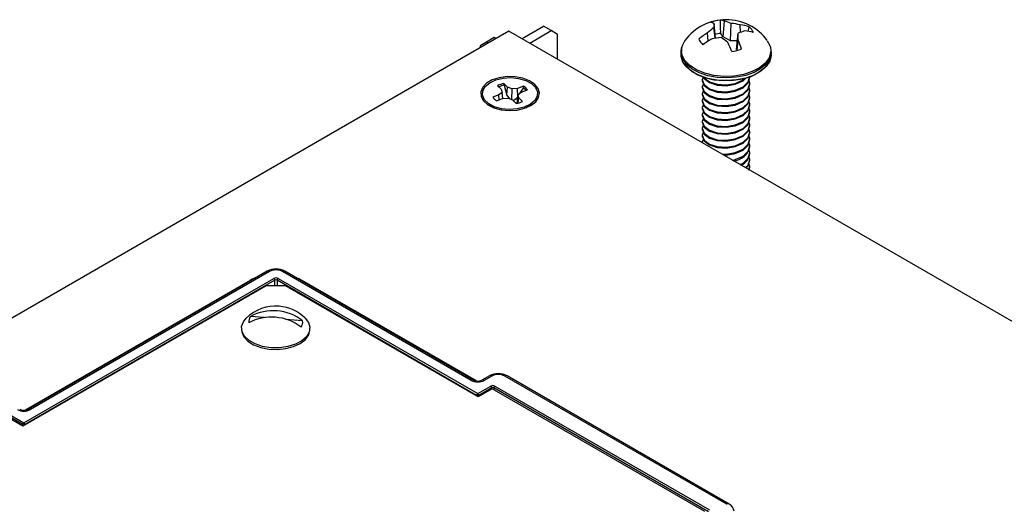
# Model space of a CAD drawing. Units: inches. Extents: x 3.6 to 41.3, y 1.8 to 30.9.
# Drawn here: x 30.8 to 37.2, y 27.7 to 30.9 of the extents above; entities that cross this region are included whole.
import ezdxf

# ---------------------------------------------------------------- set-up
doc = ezdxf.new("R2010")
doc.units = ezdxf.units.IN
doc.header["$MEASUREMENT"] = 0

msp = doc.modelspace()

# ---------------------------------------------------------------- linework, layer by layer
at = {"color": 7, "linetype": 'Continuous', "lineweight": 25}
for p, q in [((34.0457158, 30.7592618), (34.1860681, 30.8402854)), ((34.2362728, 30.8113028), (34.1860681, 30.8402854)), ((35.3092565, 30.7614778), (35.301927, 30.8315167)), ((35.3129526, 30.7621079), (35.3027258, 30.8564266)), ((35.3626366, 30.7707212), (35.3715948, 30.8730613)), ((35.4097651, 30.7437084), (35.4145301, 30.8587153)), ((35.4750373, 30.799634), (35.4740324, 30.8488138)), ((35.5265778, 30.8049256), (35.5334095, 30.8359328)), ((33.9601477, 30.8086591), (24.0387323, 25.0811479)), ((33.8632742, 30.7657882), (33.8130693, 30.7368055)), ((33.8745796, 30.7592618), (33.8632742, 30.7657882)), ((40.0073248, 27.317698), (33.9601477, 30.8086591)), ((34.0959205, 30.7302792), (34.2362728, 30.8113028)), ((34.2786993, 30.7868027), (34.2362728, 30.8113028)), ((34.2786993, 30.6247631), (34.2786993, 30.7868027)), ((35.2638959, 30.7425795), (35.2607231, 30.7972902)), ((35.3626366, 30.7707212), (35.34631, 30.7932466)), ((35.4097651, 30.7437084), (35.3626366, 30.7707212)), ((35.4500234, 30.6881633), (35.4616445, 30.793711)), ((35.4535593, 30.6810149), (35.4608458, 30.7499204)), ((33.8130693, 30.7368055), (33.7706429, 30.7123054)), ((33.7706429, 30.7123054), (33.7706429, 30.6992603)), ((33.8243747, 30.7302791), (33.8130693, 30.7368055)), ((35.4561497, 30.7438044), (35.4097651, 30.7437084)), ((35.0867856, 30.6719806), (35.0867856, 30.6543432)), ((35.6751276, 30.6673766), (35.6759704, 30.678301)), ((35.6767859, 30.6719806), (35.6766967, 30.6677962)), ((35.6767859, 30.6543432), (35.6767859, 30.6719806)), ((35.2257856, 30.4924232), (35.2257856, 30.4838921)), ((35.2354136, 30.5037908), (35.237875, 30.4973554)), ((35.237875, 30.5030259), (35.237875, 30.4973554)), ((33.8856822, 30.4509888), (33.9098944, 30.4277015)), ((33.9098944, 30.4277015), (33.9151999, 30.407141)), ((33.9512786, 30.442041), (33.9270664, 30.4653283)), ((33.9277288, 30.4539857), (33.9270664, 30.4653283)), ((33.9277288, 30.4539857), (33.9470834, 30.3879845)), ((33.9470834, 30.3879845), (33.9512786, 30.442041)), ((33.9802145, 30.4296683), (33.9512786, 30.442041)), ((33.9783569, 30.3592894), (33.9802145, 30.4296683)), ((34.0158303, 30.4327312), (33.9802145, 30.4296683)), ((34.0561693, 30.4467085), (34.0158303, 30.4327312)), ((34.0177084, 30.3787673), (34.0158303, 30.4327312)), ((34.0339408, 30.403596), (34.0541304, 30.4357553)), ((34.0541304, 30.4357553), (34.0561693, 30.4467085)), ((35.2257856, 30.4470598), (35.2257856, 30.4385286)), ((35.237875, 30.4576624), (35.237875, 30.451992)), ((35.537786, 30.4612104), (35.537786, 30.4697415)), ((33.8937677, 30.3904368), (33.8534282, 30.3764593)), ((33.8782679, 30.3525688), (33.9186069, 30.3665461)), ((33.9151999, 30.407141), (33.8937677, 30.3904368)), ((33.8959926, 30.3587103), (33.8937677, 30.3904368)), ((33.9196844, 30.3666388), (33.9151999, 30.407141)), ((33.9186069, 30.3665461), (33.9542229, 30.3696089)), ((33.9470834, 30.3879845), (33.9638565, 30.3654897)), ((33.9542229, 30.3696089), (33.9831582, 30.3572361)), ((34.0127163, 30.3351208), (34.0192373, 30.3921363)), ((34.0192373, 30.3921363), (34.0406697, 30.4088404)), ((34.024543, 30.3715757), (34.0192373, 30.3921363)), ((34.0210924, 30.3373073), (34.024543, 30.3715757)), ((34.0487552, 30.3482884), (34.024543, 30.3715757)), ((34.0406697, 30.4088404), (34.0810092, 30.4228179)), ((35.2257856, 30.4016965), (35.2257856, 30.3931653)), ((35.237875, 30.412299), (35.237875, 30.4066286)), ((35.237875, 30.3669357), (35.237875, 30.3612653)), ((35.537786, 30.415847), (35.537786, 30.4243782)), ((35.537786, 30.3704836), (35.537786, 30.3790148)), ((33.8244359, 30.3354219), (33.8647141, 30.3055759)), ((33.8460164, 30.3133032), (33.8401663, 30.3237656)), ((33.9831582, 30.3572361), (34.0073704, 30.3339487)), ((34.0697233, 30.3055761), (34.1100015, 30.3354219)), ((35.2257856, 30.3563331), (35.2257856, 30.3478019)), ((35.2257856, 30.3109697), (35.2257856, 30.3024386)), ((35.237875, 30.3215723), (35.237875, 30.3159019)), ((35.537786, 30.3251203), (35.537786, 30.3336513)), ((35.2257856, 30.2656063), (35.2257856, 30.2570751)), ((35.237875, 30.2762089), (35.237875, 30.2705385)), ((35.537786, 30.2797569), (35.537786, 30.288288)), ((35.537786, 30.2343935), (35.537786, 30.2429246)), ((35.2257856, 30.220243), (35.2257856, 30.2117118)), ((35.2257856, 30.1748796), (35.2257856, 30.1663484)), ((35.237875, 30.2308455), (35.237875, 30.2251751)), ((35.237875, 30.1854822), (35.237875, 30.1798118)), ((35.537786, 30.1890301), (35.537786, 30.1975613)), ((35.2257856, 30.1295162), (35.2257856, 30.1209851)), ((35.237875, 30.1401188), (35.237875, 30.1344483)), ((35.537786, 30.1436668), (35.537786, 30.1521978)), ((35.537786, 30.0983034), (35.537786, 30.1068345)), ((35.2257856, 30.0841528), (35.2257856, 30.0780217)), ((35.2332358, 30.1012143), (35.2258918, 30.0812801)), ((35.237875, 30.0947554), (35.237875, 30.0890849)), ((35.537786, 30.0529399), (35.537786, 30.0614711)), ((35.537786, 30.0075766), (35.537786, 30.0161077)), ((35.5314685, 29.8969811), (35.5376798, 29.9168618)), ((35.537786, 29.9622132), (35.537786, 29.9707444)), ((35.537786, 29.9168498), (35.537786, 29.925381)), ((32.3778532, 29.2359537), (30.8115987, 28.3317742)), ((32.3928518, 29.2344687), (30.8265973, 28.3302892)), ((33.7130203, 28.5213287), (32.4776918, 29.2344687)), ((33.7280189, 28.5228137), (32.4926905, 29.2359537)), ((32.3695109, 29.1410078), (30.7781671, 28.2223446)), ((30.7841775, 28.2439779), (32.4211319, 29.1889715)), ((32.4282018, 29.1768671), (30.7912475, 28.2318734)), ((32.2647333, 29.1759451), (30.7931105, 28.3263954)), ((32.49679, 29.1410079), (32.3695109, 29.1410078)), ((33.7483702, 28.4229129), (32.4423418, 29.1768671)), ((32.4494117, 29.1889715), (33.7554401, 28.4350174)), ((33.7575615, 28.41318), (32.49679, 29.1410079)), ((33.7465771, 28.5173945), (32.6058104, 29.1759451)), ((32.3573228, 28.9325884), (32.2673484, 28.9400086)), ((32.6092646, 28.9118108), (32.4986662, 28.9209318)), ((32.2091504, 28.8632672), (32.2091504, 28.8528157)), ((32.6571505, 28.8528158), (32.6571505, 28.8632673)), ((33.8323718, 28.5513956), (33.7828613, 28.5228137)), ((33.8473706, 28.5499104), (33.7978601, 28.5213286)), ((35.3874115, 27.7098406), (33.9322103, 28.5499104)), ((35.4024103, 27.7113258), (33.9472092, 28.5513955)), ((33.7554401, 28.4350174), (33.8402951, 28.4840031)), ((33.8494854, 28.4662465), (33.7575615, 28.41318)), ((33.8473651, 28.4718986), (33.7625101, 28.4229129)), ((35.2424857, 27.6620846), (33.8494854, 28.4662465)), ((35.2661744, 27.6610003), (33.861505, 28.4718986)), ((33.868575, 28.4840031), (35.2732443, 27.6731047)), ((30.7771076, 28.2318734), (30.6568972, 28.3012694)), ((30.6639671, 28.3133739), (30.7841775, 28.2439779)), ((30.7781671, 28.2223446), (30.6508878, 28.2958214))]:
    msp.add_line(p, q, dxfattribs=at)
at = {"color": 8, "linetype": 'Continuous', "lineweight": 25}
for p, q in [((32.4282018, 29.1410078), (32.4282018, 29.1768671)), ((32.4423418, 29.1768671), (32.4423418, 29.1410078)), ((33.8473652, 28.4650226), (33.8473651, 28.4718986)), ((33.861505, 28.4718986), (33.861505, 28.4593076)), ((33.7483702, 28.418486), (33.7483702, 28.4229129)), ((33.7625101, 28.4229129), (33.7625102, 28.4160369)), ((30.7771074, 28.2229562), (30.7771076, 28.2318734)), ((30.7912475, 28.2318734), (30.7912475, 28.2298955))]:
    msp.add_line(p, q, dxfattribs=at)
at = {"color": 7, "linetype": 'Continuous', "lineweight": 25, "flags": 128}
for points in [[(35.34631, 30.7932466), (35.345482, 30.83719), (35.3446706, 30.880608)], [(35.0867856, 30.6719806), (35.0898975, 30.6966511), (35.0930475, 30.7068827)], [(35.651476, 30.7455934), (35.669824, 30.709316), (35.6739914, 30.685673)], [(35.6659829, 30.6448038), (35.6655938, 30.6369116), (35.6551585, 30.60067), (35.6310147, 30.5666775), (35.5943737, 30.5366389), (35.5470726, 30.5120601), (35.4914833, 30.4941737), (35.4303932, 30.4838769), (35.366866, 30.4816857), (35.3040869, 30.4877101), (35.2452037, 30.5016479), (35.1931693, 30.5228002), (35.1505931, 30.5501066), (35.11961, 30.5821976), (35.1107204, 30.5962246)], [(34.1033364, 30.3210593), (34.1350136, 30.3451737), (34.1542453, 30.3733275), (34.1596064, 30.4034327), (34.1506989, 30.4332564), (34.1281836, 30.4605869), (34.0937302, 30.4833971), (34.0498941, 30.4999952), (33.9999265, 30.5091507), (33.9475329, 30.510184), (33.8965991, 30.5030184), (33.8509034, 30.4881859), (33.8138336, 30.466786), (33.7881402, 30.4404064), (33.7757276, 30.411003), (33.7775176, 30.3807568), (33.7933771, 30.3519111), (33.822129, 30.3266051), (33.8616417, 30.3067155), (33.9089847, 30.2937177), (33.9606463, 30.2885755), (34.0127958, 30.2916704), (34.0615648, 30.3027727), (34.1033364, 30.3210593)], [(33.8740704, 30.4892288), (33.9215657, 30.5007493), (33.97276, 30.5040786), (34.0235051, 30.4989468), (34.0696903, 30.4857696), (34.1075743, 30.4656147), (34.134087, 30.4401147), (34.147081, 30.4113355), (34.1455038, 30.3816087), (34.129483, 30.3533428), (34.100316, 30.3288272), (34.0603668, 30.3100485), (34.0128715, 30.2985279), (33.9616774, 30.2951986), (33.9109317, 30.3003302), (33.8647465, 30.3135075), (33.8268631, 30.3336624), (33.8003504, 30.3591624), (33.7873564, 30.3879417), (33.7889336, 30.4176684), (33.8049544, 30.4459344), (33.8341207, 30.4704499), (33.8740704, 30.4892288)], [(35.2332358, 30.5094847), (35.2257869, 30.4892659), (35.237875, 30.4576624)], [(35.237875, 30.4576624), (35.2718725, 30.4313512), (35.3226031, 30.414769), (35.3823439, 30.4108725), (35.4419998, 30.4206861), (35.4924885, 30.4431477), (35.5261236, 30.4752691), (35.5376798, 30.5122562)], [(35.237875, 30.451992), (35.2718725, 30.4256807), (35.3226031, 30.4090986), (35.3823439, 30.4052021), (35.4419998, 30.4150157), (35.4924885, 30.4374773), (35.5261236, 30.4695987), (35.5376798, 30.5065858)], [(35.237875, 30.4973554), (35.2718725, 30.4710441), (35.3226031, 30.4544621), (35.3823439, 30.4505654), (35.4419998, 30.4603792), (35.4924885, 30.4828406), (35.5142725, 30.5036442)], [(35.237875, 30.5030259), (35.2718725, 30.4767145), (35.3226031, 30.4601325), (35.3823439, 30.4562358), (35.4419998, 30.4660496), (35.4924885, 30.4885111), (35.5046492, 30.5001247)], [(35.2258918, 30.4838801), (35.2257869, 30.4835955), (35.237875, 30.451992)], [(35.2332358, 30.4641213), (35.2257869, 30.4439026), (35.237875, 30.412299)], [(35.2258918, 30.4385167), (35.2257869, 30.438232), (35.237875, 30.4066286)], [(35.237875, 30.412299), (35.2718725, 30.3859878), (35.3226031, 30.3694057), (35.3823439, 30.3655091), (35.4419998, 30.3753228), (35.4924885, 30.3977844), (35.5261236, 30.4299058), (35.5377847, 30.4672285), (35.5314681, 30.4867049)], [(35.237875, 30.4066286), (35.2718725, 30.3803174), (35.3226031, 30.3637353), (35.3823439, 30.3598387), (35.4419998, 30.3696523), (35.4924885, 30.3921139), (35.5261236, 30.4242353), (35.5376798, 30.4612224)], [(35.237875, 30.3669357), (35.2718725, 30.3406243), (35.3226031, 30.3240423), (35.3823439, 30.3201457), (35.4419998, 30.3299594), (35.4924885, 30.3524209), (35.5261236, 30.3845424), (35.5377847, 30.421865), (35.5314681, 30.4413415)], [(33.9860865, 30.3524423), (34.0068929, 30.3677797), (34.017742, 30.3777936)], [(35.2332358, 30.418758), (35.2257869, 30.3985391), (35.237875, 30.3669357)], [(35.2258918, 30.3931533), (35.2257869, 30.3928687), (35.237875, 30.3612653)], [(35.2332358, 30.3733945), (35.2257869, 30.3531758), (35.237875, 30.3215723)], [(35.237875, 30.3612653), (35.2718725, 30.3349539), (35.3226031, 30.3183719), (35.3823439, 30.3144753), (35.4419998, 30.324289), (35.4924885, 30.3467505), (35.5261236, 30.378872), (35.5376798, 30.4158589)], [(35.237875, 30.3215723), (35.2718725, 30.295261), (35.3226031, 30.278679), (35.3823439, 30.2747823), (35.4419998, 30.2845961), (35.4924885, 30.3070576), (35.5261236, 30.3391791), (35.5377847, 30.3765016), (35.5314681, 30.3959782)], [(35.237875, 30.3159019), (35.2718725, 30.2895906), (35.3226031, 30.2730086), (35.3823439, 30.2691119), (35.4419998, 30.2789257), (35.4924885, 30.3013871), (35.5261236, 30.3335086), (35.5376798, 30.3704956)], [(34.0942711, 30.3237656), (34.0925626, 30.3201219), (34.0884208, 30.3133031)], [(35.2258918, 30.34779), (35.2257869, 30.3475054), (35.237875, 30.3159018)], [(35.2332358, 30.3280312), (35.2257869, 30.3078124), (35.237875, 30.2762089)], [(35.2258918, 30.3024266), (35.2257869, 30.302142), (35.237875, 30.2705385)], [(35.237875, 30.2762089), (35.2718725, 30.2498976), (35.3226031, 30.2333155), (35.3823439, 30.229419), (35.4419998, 30.2392326), (35.4924885, 30.2616942), (35.5261236, 30.2938156), (35.5377847, 30.3311383), (35.5314681, 30.3506147)], [(35.237875, 30.2705385), (35.2718725, 30.2442272), (35.3226031, 30.2276451), (35.3823439, 30.2237486), (35.4419998, 30.2335622), (35.4924885, 30.2560238), (35.5261236, 30.2881452), (35.5376798, 30.3251322)], [(35.237875, 30.2308455), (35.2718725, 30.2045343), (35.3226031, 30.1879522), (35.3823439, 30.1840556), (35.4419998, 30.1938693), (35.4924885, 30.2163309), (35.5261236, 30.2484522), (35.5377847, 30.2857749), (35.5314681, 30.3052514)], [(35.2332358, 30.2826678), (35.2257869, 30.262449), (35.237875, 30.2308455)], [(35.2258918, 30.2570632), (35.2257869, 30.2567785), (35.237875, 30.2251751)], [(35.2332358, 30.2373044), (35.2257869, 30.2170856), (35.237875, 30.1854822)], [(35.237875, 30.2251751), (35.2718725, 30.1988639), (35.3226031, 30.1822818), (35.3823439, 30.1783852), (35.4419998, 30.1881988), (35.4924885, 30.2106604), (35.5261236, 30.2427818), (35.5376798, 30.2797689)], [(35.237875, 30.1854822), (35.2718725, 30.1591708), (35.3226031, 30.1425888), (35.3823439, 30.1386922), (35.4419998, 30.1485059), (35.4924885, 30.1709674), (35.5261236, 30.2030889), (35.5377847, 30.2404115), (35.5314681, 30.259888)], [(35.237875, 30.1798118), (35.2718725, 30.1535004), (35.3226031, 30.1369184), (35.3823439, 30.1330217), (35.4419998, 30.1428355), (35.4924885, 30.165297), (35.5261236, 30.1974185), (35.5376798, 30.2344054)], [(35.2258918, 30.2116998), (35.2257869, 30.2114152), (35.237875, 30.1798118)], [(35.2332358, 30.191941), (35.2257869, 30.1717223), (35.237875, 30.1401188)], [(35.237875, 30.1401188), (35.2718725, 30.1138075), (35.3226031, 30.0972255), (35.3823439, 30.0933288), (35.4419998, 30.1031426), (35.4924885, 30.125604), (35.5261236, 30.1577255), (35.5377847, 30.1950481), (35.5314681, 30.2145247)], [(35.237875, 30.1344483), (35.2718725, 30.1081371), (35.3226031, 30.0915551), (35.3823439, 30.0876584), (35.4419998, 30.0974721), (35.4924885, 30.1199336), (35.5261236, 30.1520551), (35.5376798, 30.1890421)], [(35.237875, 30.0947554), (35.2718725, 30.0684441), (35.3226031, 30.051862), (35.3823439, 30.0479655), (35.4419998, 30.0577791), (35.4924885, 30.0802407), (35.5261236, 30.1123621), (35.5377847, 30.1496848), (35.5314681, 30.1691612)], [(35.2258918, 30.1663365), (35.2257869, 30.1660518), (35.237875, 30.1344483)], [(35.2332358, 30.1465777), (35.2257869, 30.1263589), (35.237875, 30.0947554)], [(35.2258918, 30.1209731), (35.2257869, 30.1206885), (35.237875, 30.0890849)], [(35.237875, 30.0890849), (35.2718725, 30.0627737), (35.3226031, 30.0461916), (35.3823439, 30.042295), (35.4419998, 30.0521087), (35.4924885, 30.0745703), (35.5261236, 30.1066917), (35.5376798, 30.1436787)], [(35.3531297, 30.0045075), (35.3823439, 30.0026021), (35.4419998, 30.0124157), (35.4924885, 30.0348773), (35.5261236, 30.0669987), (35.5377847, 30.1043214), (35.5314681, 30.1237979)], [(35.3642034, 29.9981149), (35.3823439, 29.9969317), (35.4419998, 30.0067453), (35.4924885, 30.0292069), (35.5261236, 30.0613283), (35.5376798, 30.0983154)], [(35.4233311, 29.9639813), (35.4419998, 29.9670524), (35.4924885, 29.9895139), (35.5261236, 30.0216354), (35.5377847, 30.058958), (35.5314681, 30.0784345)], [(35.4728313, 29.9354054), (35.4924885, 29.9441505), (35.5261236, 29.976272), (35.5377847, 30.0135946), (35.5314681, 30.0330711)], [(35.5089805, 29.9145368), (35.5261236, 29.9309086), (35.5377847, 29.9682313), (35.5314681, 29.9877077)], [(35.512681, 29.9124006), (35.5261236, 29.9252382), (35.5376798, 29.9622252)], [(35.5311783, 29.9017225), (35.5377847, 29.9228679), (35.5314681, 29.9423443)], [(32.3051285, 29.1939707), (32.2736596, 29.1808514), (32.2647333, 29.1759451)], [(32.6058104, 29.1759451), (32.5826418, 29.1877598), (32.5662419, 29.1934936)], [(32.4014721, 28.7352545), (32.3473205, 28.7438241), (32.2985623, 28.7598989), (32.2582606, 28.7824686), (32.2289478, 28.8101153), (32.2124658, 28.8411017), (32.2098503, 28.8734807), (32.2212656, 28.9052181), (32.2398847, 28.9286419)], [(32.6264165, 28.9286419), (32.6472828, 28.9012254), (32.6569074, 28.8692909), (32.6524724, 28.8369778), (32.6342568, 28.8063166), (32.603405, 28.7792339), (32.5618554, 28.7574313), (32.5122188, 28.7422788), (32.4576139, 28.7347283), (32.4014721, 28.7352545)], [(32.2091504, 28.8528157), (32.2104903, 28.8386933), (32.2235696, 28.8071707), (32.2498172, 28.7785161), (32.2875848, 28.75453), (32.3344985, 28.7367195), (32.3876109, 28.7262039), (32.4435848, 28.7236437), (32.498903, 28.7291998), (32.5500899, 28.7425233), (32.5939289, 28.7627769), (32.6276655, 28.7886877), (32.6491802, 28.8186281), (32.6571209, 28.8507166), (32.6571505, 28.8528158)]]:
    msp.add_lwpolyline(points, dxfattribs=at)
at = {"color": 8, "linetype": 'Continuous', "lineweight": 25, "flags": 128}
for points in [[(35.6739914, 30.685673), (35.6737282, 30.6715914), (35.6629934, 30.6343109), (35.6381579, 30.5993442), (35.6004669, 30.5684446), (35.5518099, 30.5431614), (35.4946271, 30.5247624), (35.4317866, 30.5141705), (35.3664385, 30.5119164), (35.3018596, 30.5181133), (35.2412889, 30.5324506), (35.1877632, 30.5542095), (35.1439666, 30.5822984), (35.1120955, 30.6153091), (35.0937475, 30.6515865), (35.0895897, 30.6750493)], [(35.6766967, 30.6677962), (35.6765835, 30.6656732), (35.6673423, 30.6292361), (35.6447493, 30.5947981), (35.6098598, 30.5639687), (35.5643061, 30.5381901), (35.5102181, 30.5186673), (35.4501247, 30.5063133), (35.3868357, 30.5017056), (35.3233108, 30.5050599), (35.2625197, 30.516219), (35.2073057, 30.5346616), (35.16025, 30.5595249), (35.1235534, 30.5896467), (35.0989311, 30.6236182), (35.0875348, 30.6598511), (35.0867856, 30.6719806)], [(35.6767859, 30.6543432), (35.6765835, 30.6480359), (35.6673423, 30.6115987), (35.6447493, 30.5771608), (35.6098598, 30.5463313), (35.5643061, 30.5205527), (35.5102181, 30.50103), (35.4501247, 30.4886759), (35.3868357, 30.4840683), (35.3233108, 30.4874225), (35.2625197, 30.4985817), (35.2073057, 30.5170243), (35.16025, 30.5418876), (35.1235534, 30.5720094), (35.0989311, 30.6059808), (35.0875348, 30.6422137), (35.0867856, 30.6543432)]]:
    msp.add_lwpolyline(points, dxfattribs=at)
at = {"color": 7, "linetype": 'Continuous', "lineweight": 25}
for centre, radius, start, end in [((35.3817858, 30.5497425), 0.3333023, 36.02799856, 143.97200144), ((35.3751774, 30.614483), 0.2678679, 96.5394594, 110.61947588), ((35.3430539, 30.8230383), 0.0575924, 60.29287815, 88.39143395), ((35.5133116, 30.5351241), 0.3640495, 125.49611785, 133.93405937), ((35.2746897, 30.8181299), 0.0474622, 53.79299871, 82.54826846), ((35.7797156, 30.8286637), 0.4777971, 176.66889775, 179.65787117), ((35.324162, 30.6596806), 0.2185891, 65.5804423, 77.46737717), ((35.382854, 30.4846227), 0.3754313, 75.94442189, 85.1600664), ((35.4477833, 30.5845208), 0.2655933, 71.19212323, 84.32808511), ((35.4759909, 30.7662167), 0.0903174, 21.34249456, 50.5249252), ((35.4722332, 30.4417998), 0.4136544, 120.75184469, 130.52358288), ((35.2875836, 30.7891083), 0.0903218, 201.34380048, 230.524819), ((35.5159171, 30.3398558), 0.4750804, 118.45735952, 126.97652882), ((35.3820469, 30.3461583), 0.4216478, 94.48954857, 102.67354988), ((35.3776552, 30.5536612), 0.2416272, 97.45372728, 106.16374695), ((35.0967406, 30.396139), 0.4481431, 48.79167177, 55.7370433), ((33.135688, 30.8142347), 2.3260471, 358.41559064, 359.49444743), ((34.8439109, 30.4902486), 0.6693565, 17.37461526, 22.82653453), ((35.5657053, 30.5772958), 0.2401336, 105.17442587, 115.68003558), ((35.4861519, 30.5437027), 0.2658789, 73.84831086, 86.39964244), ((35.1986158, 30.6791389), 0.1091027, 142.34899564, 182.14816801), ((34.534305, 30.303559), 0.9593048, 22.7617186, 26.61263312), ((35.3883941, 30.9408387), 0.2678679, 276.5394594, 290.61947588), ((33.9566361, 30.3131017), 0.1550719, 100.99271069, 117.22944794), ((33.9586886, 30.2996453), 0.157415, 101.34263424, 114.31088864), ((34.0113753, 30.3665241), 0.0813693, 41.0439863, 58.30180252), ((34.0171802, 30.3813114), 0.0761376, 33.03501743, 59.19702659), ((33.9172563, 30.4179648), 0.0761363, 213.0347882, 239.1970647), ((33.9777994, 30.4861809), 0.1550777, 280.99277872, 297.22914291), ((35.4214169, 30.0778396), 0.1188968, 273.38187016, 347.91739049), ((35.4507166, 30.01498), 0.0872767, 288.4784536, 355.14182917), ((32.4352718, 29.1315244), 0.1191737, 61.19655484, 118.80344516), ((32.3840963, 29.2225243), 0.0148097, 53.75792267, 114.93312502), ((32.4128187, 29.175999), 0.0154076, 3.22958072, 57.34703968), ((32.4577249, 29.175999), 0.0154076, 122.65296032, 176.77041928), ((32.4331505, 28.7324757), 0.2753778, 85.28550462, 134.57328484), ((32.416418, 28.6604989), 0.3167766, 52.49882173, 118.07213627), ((32.4331505, 28.7324757), 0.2753778, 45.42671516, 85.28550462), ((32.320441, 28.904759), 0.0637289, 146.41874897, 185.78289038), ((32.4061061, 28.6188284), 0.3167763, 52.49882157, 118.07217059), ((32.545862, 28.9053894), 0.0637269, 326.41785735, 5.78316776), ((33.8897905, 28.4469646), 0.1191752, 61.19691928, 118.80305085), ((33.7554401, 28.5773131), 0.061009, 243.2909042, 296.7090958), ((33.7637533, 28.4220449), 0.0154076, 122.65296032, 176.77041928), ((33.7471269, 28.4220449), 0.0154076, 3.22965215, 57.34696826), ((33.8319819, 28.4710306), 0.0154076, 3.22965215, 57.34696826), ((33.8768891, 28.4710301), 0.0154085, 122.65476392, 176.76861568), ((33.7554401, 28.4371115), 0.0158614, 243.52970927, 296.47029073), ((30.7841775, 28.3862733), 0.0610087, 243.29075932, 296.70924068), ((30.7924907, 28.2310054), 0.0154076, 122.65292102, 176.77045858), ((30.7758644, 28.2310054), 0.0154076, 3.22958072, 57.34703968), ((30.7841775, 28.246072), 0.0158614, 243.52970927, 296.47029073), ((35.3772898, 27.6601467), 0.0570117, 4.37275623, 63.85656794)]:
    msp.add_arc(centre, radius, start, end, dxfattribs=at)
at = {"color": 8, "linetype": 'Continuous', "lineweight": 25}
for centre, radius, start, end in [((32.4864011, 29.2229912), 0.0144077, 64.11733478, 127.19161753), ((32.2705538, 29.1650415), 0.0123599, 68.93573953, 118.09433273), ((32.5999898, 29.1650415), 0.0123599, 61.90566727, 111.06426047), ((33.7217338, 28.5098349), 0.0144233, 64.30995376, 127.16600957), ((33.789148, 28.5098453), 0.0144141, 52.81365857, 115.74002572), ((33.8386612, 28.5384329), 0.0144079, 52.8081137, 115.88237108), ((33.9409197, 28.5384329), 0.0144078, 64.11738887, 127.19231399), ((30.8177784, 28.3179114), 0.0151981, 54.53093808, 113.27507372), ((35.3961205, 27.6983644), 0.0144066, 64.09765724, 127.19400232)]:
    msp.add_arc(centre, radius, start, end, dxfattribs=at)
at = {"color": 7, "linetype": 'Continuous', "lineweight": 25}
for centre, major_axis, ratio, start_param, end_param in [((32.4352718, 29.2099651), (0.06, 0), 0.577463573, 0.785550457, 2.356042197), ((32.4352718, 29.1808036), (0.02, 0), 0.577463573, 0.785550457, 2.356042197), ((32.4352718, 29.1726382), (0.01, 0), 0.597965567, 0.785550457, 2.356042197), ((33.8897905, 28.5254069), (0.06, 0), 0.577463573, 0.785550457, 2.356042197), ((33.7554402, 28.545832), (0.06, 0), 0.577463573, 3.92714311, 5.497634851), ((33.8544351, 28.4758352), (0.02, 0), 0.577463573, 0.785550457, 2.356042197), ((33.8544351, 28.4676698), (0.01, 0), 0.597965567, 0.785550457, 2.356042197), ((30.7841775, 28.3547925), (0.06, 0), 0.577463573, 3.92714311, 5.497634851)]:
    msp.add_ellipse(centre, major_axis=major_axis, ratio=ratio, start_param=start_param, end_param=end_param, dxfattribs=at)

doc.saveas('drawing.dxf')
